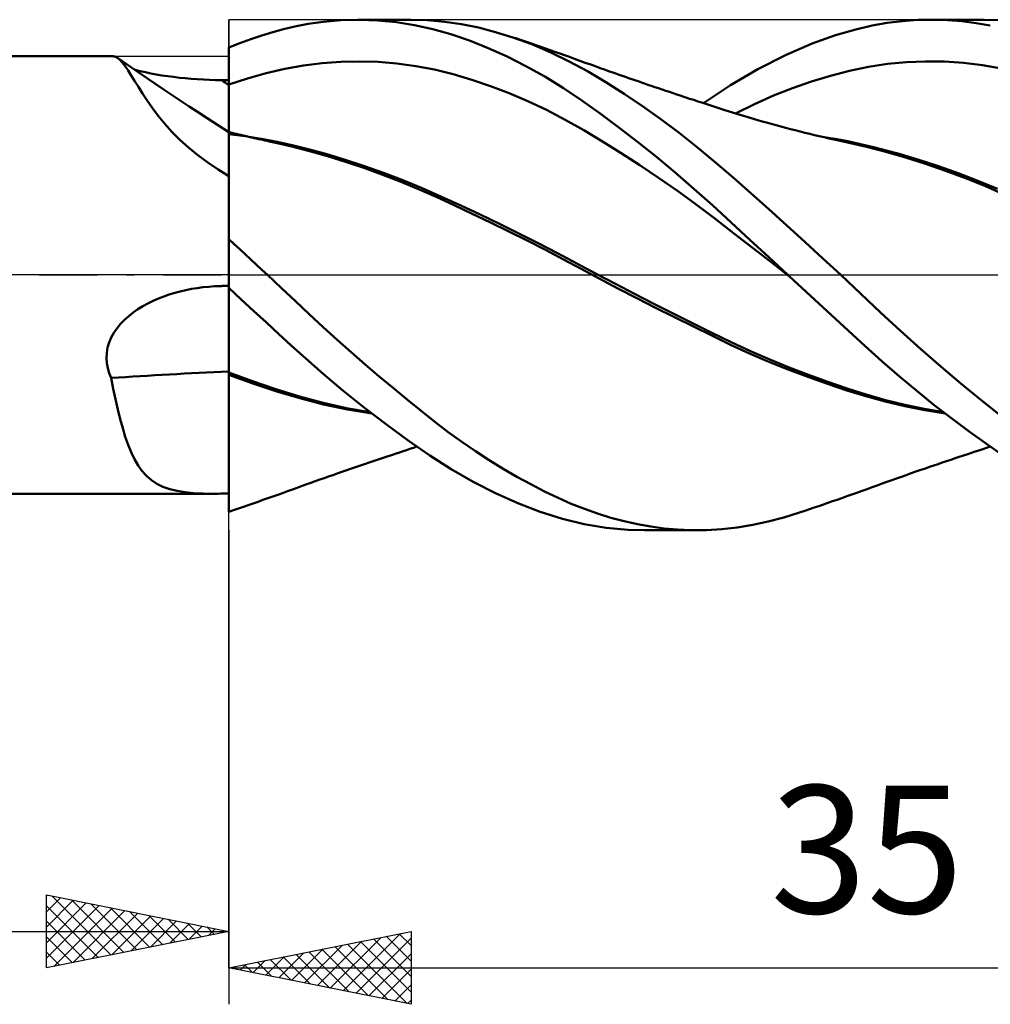
# Model space of a CAD drawing. Units: millimetres. Extents: x -62 to 158, y -24 to 44.
# Drawn here: x 74 to 101, y -20 to 7 of the extents above; entities that cross this region are included whole.
import ezdxf
from ezdxf.enums import TextEntityAlignment as Align

# ---------------------------------------------------------------- set-up
doc = ezdxf.new("R2010")
doc.units = ezdxf.units.MM
doc.header["$LTSCALE"] = 4
doc.linetypes.add('LONGDASH_DASH', pattern=[0.85, 0.4, -0.2, 0.05, -0.2])
for name, color, linetype in [('1', 4, 'CONTINUOUS'), ('2', 7, 'CONTINUOUS'), ('4', 2, 'LONGDASH_DASH'), ('CUT', 1, 'CONTINUOUS'), ('NOCUT', 7, 'CONTINUOUS'), ('SK4', 2, 'LONGDASH_DASH')]:
    doc.layers.add(name, color=color, linetype=linetype)
doc.styles.get("Standard").update_dxf_attribs({"font": 'Monospac821 BT'})

msp = doc.modelspace()

# ---------------------------------------------------------------- linework, layer by layer
at = {"layer": '1', "color": 4, "linetype": 'CONTINUOUS', "lineweight": 50}
for p, q in [((81.505, 6.742), (81.814, 6.815)), ((81.814, 6.815), (82.177, 6.885)), ((82.177, 6.885), (82.596, 6.945)), ((82.596, 6.945), (83.07, 6.986)), ((83.07, 6.986), (83.589, 7)), ((83.542, 7), (84.994, 7)), ((84.093, 6.982), (83.589, 7)), ((84.597, 6.932), (84.093, 6.982)), ((85.099, 6.852), (84.597, 6.932)), ((85.454, 6.987), (84.984, 7)), ((85.597, 6.741), (85.099, 6.852)), ((85.915, 6.945), (85.454, 6.987)), ((86.381, 6.877), (85.915, 6.945)), ((86.85, 6.783), (86.381, 6.877)), ((87.32, 6.662), (86.85, 6.783)), ((97.193, 6.733), (97.643, 6.837)), ((97.643, 6.837), (98.06, 6.911)), ((98.06, 6.911), (98.478, 6.962)), ((98.478, 6.962), (98.899, 6.992)), ((98.899, 6.992), (99.321, 7)), ((99.265, 7), (100.716, 7)), ((99.713, 6.988), (99.321, 7)), ((100.106, 6.957), (99.713, 6.988)), ((100.496, 6.908), (100.106, 6.957)), ((100.885, 6.84), (100.496, 6.908)), ((101.098, 6.991), (100.692, 7)), ((80.604, 6.467), (80.906, 6.569)), ((80.906, 6.569), (81.206, 6.66)), ((81.206, 6.66), (81.505, 6.742)), ((86.093, 6.599), (85.597, 6.741)), ((86.6, 6.425), (86.093, 6.599)), ((87.793, 6.516), (87.32, 6.662)), ((88.314, 6.325), (87.793, 6.516)), ((87.872, 6.49), (87.793, 6.516)), ((87.951, 6.463), (87.872, 6.49)), ((95.998, 6.345), (96.643, 6.574)), ((96.643, 6.574), (97.193, 6.733)), ((80, 6.233), (80.302, 6.354)), ((80, 6.232), (80, 6.233)), ((80, 6.231), (80, 6.232)), ((80, 6.23), (80, 6.231)), ((80, 6.229), (80, 6.23)), ((80, 6.23), (80, 6.23)), ((80, 6.228), (80, 6.229)), ((80, 6.084), (80, 6.228)), ((80, 5.5), (80, 6.228)), ((80.302, 6.354), (80.604, 6.467)), ((87.115, 6.22), (86.6, 6.425)), ((87.632, 5.988), (87.115, 6.22)), ((88.03, 6.436), (87.951, 6.463)), ((88.109, 6.409), (88.03, 6.436)), ((88.189, 6.382), (88.109, 6.409)), ((88.268, 6.355), (88.189, 6.382)), ((88.347, 6.328), (88.268, 6.355)), ((88.833, 6.104), (88.314, 6.325)), ((88.426, 6.301), (88.347, 6.328)), ((88.556, 6.256), (88.426, 6.301)), ((88.686, 6.211), (88.556, 6.256)), ((88.815, 6.165), (88.686, 6.211)), ((95.266, 6.031), (95.998, 6.345)), ((0, 6), (76.81, 6)), ((76.828, 5.999), (76.805, 6)), ((76.851, 5.995), (76.828, 5.999)), ((76.875, 5.989), (76.851, 5.995)), ((76.899, 5.979), (76.875, 5.989)), ((76.923, 5.966), (76.899, 5.979)), ((76.947, 5.951), (76.923, 5.966)), ((77.015, 5.895), (76.947, 5.951)), ((77.543, 5.543), (76.947, 5.951)), ((80, 5.94), (80, 6.084)), ((88.149, 5.728), (87.632, 5.988)), ((88.945, 6.119), (88.815, 6.165)), ((89.339, 5.857), (88.833, 6.104)), ((89.079, 6.072), (88.945, 6.119)), ((89.212, 6.025), (89.079, 6.072)), ((89.346, 5.977), (89.212, 6.025)), ((89.48, 5.929), (89.346, 5.977)), ((94.505, 5.644), (95.266, 6.031)), ((77.085, 5.819), (77.015, 5.895)), ((77.159, 5.723), (77.085, 5.819)), ((77.239, 5.608), (77.159, 5.723)), ((80.001, 5.796), (80, 5.94)), ((80.001, 5.652), (80.001, 5.796)), ((81.539, 5.651), (82.052, 5.745)), ((82.052, 5.745), (82.564, 5.81)), ((82.564, 5.81), (83.077, 5.848)), ((83.077, 5.848), (83.589, 5.858)), ((84.102, 5.842), (83.589, 5.858)), ((84.614, 5.799), (84.102, 5.842)), ((85.127, 5.729), (84.614, 5.799)), ((85.639, 5.63), (85.127, 5.729)), ((88.665, 5.44), (88.149, 5.728)), ((89.837, 5.584), (89.339, 5.857)), ((89.629, 5.875), (89.48, 5.929)), ((89.778, 5.821), (89.629, 5.875)), ((89.927, 5.767), (89.778, 5.821)), ((90.076, 5.713), (89.927, 5.767)), ((90.19, 5.672), (90.076, 5.713)), ((90.304, 5.632), (90.19, 5.672)), ((97.023, 5.598), (97.544, 5.706)), ((97.544, 5.706), (98.065, 5.785)), ((98.065, 5.785), (98.587, 5.836)), ((98.587, 5.836), (99.108, 5.857)), ((99.629, 5.851), (99.108, 5.857)), ((100.151, 5.818), (99.629, 5.851)), ((100.672, 5.756), (100.151, 5.818)), ((101.193, 5.666), (100.672, 5.756)), ((77.326, 5.474), (77.239, 5.608)), ((77.42, 5.323), (77.326, 5.474)), ((77.571, 5.588), (77.433, 5.621)), ((78.231, 5.079), (77.543, 5.543)), ((77.714, 5.557), (77.571, 5.588)), ((77.862, 5.528), (77.714, 5.557)), ((78.013, 5.5), (77.862, 5.528)), ((78.169, 5.474), (78.013, 5.5)), ((78.327, 5.45), (78.169, 5.474)), ((78.486, 5.429), (78.327, 5.45)), ((78.647, 5.41), (78.486, 5.429)), ((78.81, 5.393), (78.647, 5.41)), ((80, 5.21), (80, 5.5)), ((80.001, 5.508), (80.001, 5.652)), ((80.001, 5.364), (80.001, 5.508)), ((80.514, 5.387), (81.027, 5.531)), ((81.027, 5.531), (81.539, 5.651)), ((86.152, 5.504), (85.639, 5.63)), ((86.664, 5.354), (86.152, 5.504)), ((89.177, 5.125), (88.665, 5.44)), ((90.337, 5.288), (89.837, 5.584)), ((90.419, 5.591), (90.304, 5.632)), ((90.533, 5.551), (90.419, 5.591)), ((90.62, 5.52), (90.533, 5.551)), ((90.706, 5.49), (90.62, 5.52)), ((90.793, 5.46), (90.706, 5.49)), ((90.879, 5.43), (90.793, 5.46)), ((90.966, 5.4), (90.879, 5.43)), ((93.758, 5.2), (94.505, 5.644)), ((95.98, 5.306), (96.501, 5.465)), ((96.501, 5.465), (97.023, 5.598)), ((77.523, 5.156), (77.42, 5.323)), ((77.637, 4.974), (77.523, 5.156)), ((78.973, 5.378), (78.81, 5.393)), ((79.139, 5.366), (78.973, 5.378)), ((79.305, 5.356), (79.139, 5.366)), ((79.472, 5.349), (79.305, 5.356)), ((79.639, 5.344), (79.472, 5.349)), ((79.806, 5.341), (79.639, 5.344)), ((79.862, 5.341), (79.806, 5.341)), ((79.889, 5.34), (79.862, 5.341)), ((79.917, 5.34), (79.889, 5.34)), ((79.945, 5.34), (79.917, 5.34)), ((79.972, 5.34), (79.945, 5.34)), ((80, 5.34), (79.972, 5.34)), ((80, 5.212), (80, 5.34)), ((80, 3.919), (80, 5.212)), ((80, 4.912), (80, 5.21)), ((80.002, 5.219), (80.001, 5.364)), ((80.002, 5.219), (80.514, 5.387)), ((80.002, 5.009), (80.002, 5.219)), ((87.177, 5.181), (86.664, 5.354)), ((87.689, 4.984), (87.177, 5.181)), ((90.841, 4.969), (90.337, 5.288)), ((91.052, 5.37), (90.966, 5.4)), ((91.139, 5.34), (91.052, 5.37)), ((91.226, 5.31), (91.139, 5.34)), ((91.316, 5.279), (91.226, 5.31)), ((91.406, 5.248), (91.316, 5.279)), ((91.496, 5.217), (91.406, 5.248)), ((91.586, 5.187), (91.496, 5.217)), ((91.686, 5.153), (91.586, 5.187)), ((91.786, 5.119), (91.686, 5.153)), ((93.022, 4.708), (93.758, 5.2)), ((95.459, 5.124), (95.98, 5.306)), ((77.765, 4.781), (77.637, 4.974)), ((78.917, 4.623), (78.231, 5.079)), ((80.001, 4.606), (80, 4.912)), ((80.002, 4.81), (80.002, 5.009)), ((88.202, 4.766), (87.689, 4.984)), ((89.68, 4.788), (89.177, 5.125)), ((91.347, 4.63), (90.841, 4.969)), ((91.885, 5.085), (91.786, 5.119)), ((91.985, 5.052), (91.885, 5.085)), ((92.085, 5.018), (91.985, 5.052)), ((92.184, 4.985), (92.085, 5.018)), ((92.284, 4.952), (92.184, 4.985)), ((92.384, 4.919), (92.284, 4.952)), ((92.512, 4.876), (92.384, 4.919)), ((92.64, 4.834), (92.512, 4.876)), ((94.416, 4.686), (94.937, 4.917)), ((94.937, 4.917), (95.459, 5.124)), ((77.908, 4.576), (77.765, 4.781)), ((79.118, 4.491), (78.917, 4.623)), ((80.001, 4.293), (80.001, 4.606)), ((80.003, 4.623), (80.002, 4.81)), ((80.003, 4.45), (80.003, 4.623)), ((88.714, 4.524), (88.202, 4.766)), ((90.185, 4.429), (89.68, 4.788)), ((91.852, 4.271), (91.347, 4.63)), ((92.75, 4.798), (92.64, 4.834)), ((92.861, 4.761), (92.75, 4.798)), ((92.971, 4.725), (92.861, 4.761)), ((93.081, 4.689), (92.971, 4.725)), ((93.192, 4.653), (93.081, 4.689)), ((93.302, 4.617), (93.192, 4.653)), ((93.413, 4.582), (93.302, 4.617)), ((93.895, 4.428), (94.416, 4.686)), ((78.068, 4.364), (77.908, 4.576)), ((78.246, 4.148), (78.068, 4.364)), ((79.408, 4.302), (79.118, 4.491)), ((80.003, 4.292), (80.003, 4.45)), ((89.227, 4.258), (88.714, 4.524)), ((90.698, 4.048), (90.185, 4.429)), ((93.523, 4.546), (93.413, 4.582)), ((93.608, 4.519), (93.523, 4.546)), ((93.693, 4.492), (93.608, 4.519)), ((93.814, 4.453), (93.693, 4.492)), ((93.935, 4.416), (93.814, 4.453)), ((94.056, 4.379), (93.935, 4.416)), ((94.177, 4.342), (94.056, 4.379)), ((94.298, 4.306), (94.177, 4.342)), ((78.444, 3.929), (78.246, 4.148)), ((80, 3.919), (79.408, 4.302)), ((80.001, 3.974), (80.001, 4.293)), ((80.004, 4.15), (80.003, 4.292)), ((80.004, 4.026), (80.004, 4.15)), ((89.74, 3.968), (89.227, 4.258)), ((92.356, 3.894), (91.852, 4.271)), ((94.419, 4.271), (94.298, 4.306)), ((94.54, 4.236), (94.419, 4.271)), ((94.661, 4.202), (94.54, 4.236)), ((94.746, 4.178), (94.661, 4.202)), ((94.878, 4.141), (94.746, 4.178)), ((95.009, 4.105), (94.878, 4.141)), ((95.141, 4.07), (95.009, 4.105)), ((95.273, 4.035), (95.141, 4.07)), ((78.664, 3.71), (78.444, 3.929)), ((80, -5.991), (80, 3.919)), ((80.001, 3.651), (80.001, 3.974)), ((80.003, 3.869), (80.004, 3.907)), ((80.003, 3.807), (80.003, 3.869)), ((80.003, 3.72), (80.003, 3.807)), ((80.004, 3.919), (80.004, 4.026)), ((80.096, 3.897), (80.004, 3.919)), ((80.004, 3.907), (80.004, 3.919)), ((80.447, 3.803), (80.004, 3.86)), ((80.004, 3.847), (80.004, 3.86)), ((80.004, 3.844), (80.004, 3.847)), ((80.004, 3.841), (80.004, 3.844)), ((80.156, 3.882), (80.096, 3.897)), ((80.216, 3.868), (80.156, 3.882)), ((80.276, 3.853), (80.216, 3.868)), ((80.336, 3.839), (80.276, 3.853)), ((80.395, 3.825), (80.336, 3.839)), ((80.455, 3.811), (80.395, 3.825)), ((80.89, 3.733), (80.447, 3.803)), ((80.515, 3.797), (80.455, 3.811)), ((80.575, 3.783), (80.515, 3.797)), ((80.635, 3.769), (80.575, 3.783)), ((90.252, 3.661), (89.74, 3.968)), ((91.214, 3.65), (90.698, 4.048)), ((92.858, 3.497), (92.356, 3.894)), ((95.404, 4.001), (95.273, 4.035)), ((95.536, 3.967), (95.404, 4.001)), ((95.668, 3.934), (95.536, 3.967)), ((95.799, 3.901), (95.668, 3.934)), ((95.931, 3.869), (95.799, 3.901)), ((96.063, 3.838), (95.931, 3.869)), ((96.194, 3.807), (96.063, 3.838)), ((96.326, 3.776), (96.194, 3.807)), ((96.623, 3.731), (96.271, 3.788)), ((78.901, 3.497), (78.664, 3.71)), ((80.001, 3.325), (80.001, 3.651)), ((80.002, 3.473), (80.003, 3.608)), ((80.003, 3.608), (80.003, 3.72)), ((80.695, 3.755), (80.635, 3.769)), ((80.755, 3.742), (80.695, 3.755)), ((80.814, 3.728), (80.755, 3.742)), ((80.874, 3.715), (80.814, 3.728)), ((80.934, 3.702), (80.874, 3.715)), ((81.332, 3.649), (80.89, 3.733)), ((80.994, 3.689), (80.934, 3.702)), ((81.054, 3.676), (80.994, 3.689)), ((81.15, 3.655), (81.054, 3.676)), ((81.247, 3.635), (81.15, 3.655)), ((81.728, 3.525), (81.246, 3.635)), ((81.775, 3.551), (81.332, 3.649)), ((82.213, 3.398), (81.728, 3.525)), ((82.218, 3.441), (81.775, 3.551)), ((90.765, 3.341), (90.252, 3.661)), ((91.73, 3.236), (91.214, 3.65)), ((96.458, 3.746), (96.326, 3.776)), ((96.589, 3.717), (96.458, 3.746)), ((96.721, 3.688), (96.589, 3.717)), ((96.975, 3.665), (96.623, 3.731)), ((96.853, 3.659), (96.721, 3.688)), ((96.969, 3.635), (96.853, 3.659)), ((97.493, 3.514), (96.969, 3.635)), ((97.327, 3.591), (96.975, 3.665)), ((97.679, 3.508), (97.327, 3.591)), ((98.021, 3.375), (97.493, 3.514)), ((79.156, 3.288), (78.901, 3.497)), ((79.426, 3.087), (79.156, 3.288)), ((80.002, 2.997), (80.001, 3.325)), ((80.002, 3.315), (80.002, 3.473)), ((80.002, 3.134), (80.002, 3.315)), ((82.707, 3.257), (82.213, 3.398)), ((82.661, 3.32), (82.218, 3.441)), ((83.19, 3.161), (82.661, 3.32)), ((83.204, 3.103), (82.707, 3.257)), ((91.277, 3.008), (90.765, 3.341)), ((93.348, 3.088), (92.858, 3.497)), ((98.031, 3.417), (97.679, 3.508)), ((98.562, 3.217), (98.021, 3.375)), ((98.383, 3.32), (98.031, 3.417)), ((98.922, 3.158), (98.383, 3.32)), ((79.708, 2.893), (79.426, 3.087)), ((80.002, 2.932), (80.002, 3.134)), ((83.72, 2.987), (83.19, 3.161)), ((83.701, 2.936), (83.204, 3.103)), ((84.249, 2.799), (83.72, 2.987)), ((91.79, 2.662), (91.277, 3.008)), ((92.245, 2.808), (91.73, 3.236)), ((93.833, 2.669), (93.348, 3.088)), ((99.105, 3.044), (98.562, 3.217)), ((99.462, 2.98), (98.922, 3.158)), ((99.653, 2.856), (99.105, 3.044)), ((100.001, 2.788), (99.462, 2.98)), ((80, 2.706), (79.708, 2.893)), ((80.001, 2.709), (80.002, 2.932)), ((80.001, 2.466), (80.001, 2.709)), ((84.202, 2.756), (83.701, 2.936)), ((84.704, 2.563), (84.202, 2.756)), ((84.778, 2.597), (84.249, 2.799)), ((92.758, 2.366), (92.245, 2.808)), ((100.202, 2.651), (99.653, 2.856)), ((100.541, 2.581), (100.001, 2.788)), ((80.001, 2.204), (80.001, 2.466)), ((85.203, 2.357), (84.704, 2.563)), ((85.308, 2.379), (84.778, 2.597)), ((92.302, 2.304), (91.79, 2.662)), ((94.321, 2.239), (93.833, 2.669)), ((100.748, 2.432), (100.202, 2.651)), ((101.08, 2.358), (100.541, 2.581)), ((101.28, 2.201), (100.748, 2.432)), ((80.001, 1.924), (80.001, 2.204)), ((85.691, 2.14), (85.203, 2.357)), ((85.837, 2.146), (85.308, 2.379)), ((92.815, 1.932), (92.302, 2.304)), ((93.269, 1.91), (92.758, 2.366)), ((94.812, 1.802), (94.321, 2.239)), ((80, 1.628), (80.001, 1.924)), ((86.18, 1.912), (85.691, 2.14)), ((86.366, 1.904), (85.837, 2.146)), ((86.678, 1.678), (86.18, 1.912)), ((86.896, 1.655), (86.366, 1.904)), ((93.327, 1.547), (92.815, 1.932)), ((93.774, 1.443), (93.269, 1.91)), ((80, 1.318), (80, 1.628)), ((87.176, 1.439), (86.678, 1.678)), ((87.425, 1.401), (86.896, 1.655)), ((95.306, 1.359), (94.812, 1.802)), ((87.677, 1.195), (87.176, 1.439)), ((87.955, 1.14), (87.425, 1.401)), ((93.84, 1.15), (93.327, 1.547)), ((94.286, 0.967), (93.774, 1.443)), ((95.801, 0.909), (95.306, 1.359)), ((80, 0.994), (80, 1.318)), ((88.18, 0.945), (87.677, 1.195)), ((88.484, 0.873), (87.955, 1.14)), ((94.352, 0.752), (93.84, 1.15)), ((80.152, 0.843), (80, 0.982)), ((80.305, 0.703), (80.152, 0.843)), ((88.683, 0.689), (88.18, 0.945)), ((89.013, 0.599), (88.484, 0.873)), ((94.809, 0.484), (94.286, 0.967)), ((96.295, 0.456), (95.801, 0.909)), ((80.457, 0.563), (80.305, 0.703)), ((80.609, 0.423), (80.457, 0.563)), ((89.182, 0.427), (88.683, 0.689)), ((89.543, 0.318), (89.013, 0.599)), ((94.865, 0.356), (94.352, 0.752)), ((80.761, 0.282), (80.609, 0.423)), ((80.912, 0.141), (80.761, 0.282)), ((89.667, 0.165), (89.182, 0.427)), ((90.072, 0.034), (89.543, 0.318)), ((95.334, 0), (94.809, 0.484)), ((95.377, -0.04), (94.865, 0.356)), ((96.785, 0), (96.295, 0.456)), ((81.063, 0), (80.912, 0.141)), ((81.448, -0.363), (81.063, 0)), ((90.159, -0.101), (89.667, 0.165)), ((90.602, -0.245), (90.072, 0.034)), ((95.341, -0.007), (95.334, 0)), ((97.335, -0.519), (96.785, 0)), ((90.673, -0.372), (90.159, -0.101)), ((91.131, -0.521), (90.602, -0.245)), ((95.348, -0.013), (95.341, -0.007)), ((95.356, -0.02), (95.348, -0.013)), ((95.363, -0.027), (95.356, -0.02)), ((95.37, -0.033), (95.363, -0.027)), ((95.377, -0.04), (95.37, -0.033)), ((96.186, -0.784), (95.377, -0.04)), ((78.217, -0.591), (78.367, -0.539)), ((78.367, -0.539), (78.519, -0.492)), ((78.519, -0.492), (78.671, -0.451)), ((78.671, -0.451), (78.825, -0.415)), ((78.825, -0.415), (78.98, -0.384)), ((78.98, -0.384), (79.136, -0.358)), ((79.136, -0.358), (79.294, -0.337)), ((79.294, -0.337), (79.451, -0.321)), ((79.451, -0.321), (79.61, -0.31)), ((79.61, -0.31), (79.643, -0.308)), ((79.643, -0.308), (79.675, -0.307)), ((79.675, -0.307), (79.708, -0.305)), ((79.708, -0.305), (79.741, -0.304)), ((79.741, -0.304), (79.774, -0.304)), ((79.774, -0.304), (79.806, -0.303)), ((79.806, -0.303), (79.834, -0.302)), ((79.834, -0.302), (79.862, -0.302)), ((79.862, -0.302), (79.889, -0.302)), ((79.889, -0.302), (79.917, -0.301)), ((79.917, -0.301), (79.945, -0.301)), ((79.945, -0.301), (79.972, -0.3)), ((79.972, -0.3), (80, -0.3)), ((80.345, -0.674), (80, -0.357)), ((80.003, -0.413), (80.003, -0.359)), ((80.003, -0.485), (80.003, -0.413)), ((80.004, -0.574), (80.003, -0.485)), ((81.827, -0.723), (81.448, -0.363)), ((91.188, -0.638), (90.673, -0.372)), ((91.661, -0.792), (91.131, -0.521)), ((97.877, -1.031), (97.335, -0.519)), ((77.646, -0.858), (77.783, -0.783)), ((77.783, -0.783), (77.925, -0.713)), ((77.925, -0.713), (78.07, -0.649)), ((78.07, -0.649), (78.217, -0.591)), ((80.004, -0.679), (80.004, -0.574)), ((80.004, -0.801), (80.004, -0.679)), ((80.004, -0.938), (80.004, -0.801)), ((80.689, -0.99), (80.345, -0.674)), ((82.207, -1.079), (81.827, -0.723)), ((91.707, -0.9), (91.188, -0.638)), ((92.19, -1.06), (91.661, -0.792)), ((96.878, -1.42), (96.186, -0.784)), ((77.26, -1.126), (77.384, -1.03)), ((77.384, -1.03), (77.512, -0.94)), ((77.512, -0.94), (77.646, -0.858)), ((80.004, -0.962), (80.004, -0.934)), ((80.004, -1.088), (80.004, -0.938)), ((80.004, -0.991), (80.004, -0.962)), ((80.004, -1.019), (80.004, -0.991)), ((80.004, -1.047), (80.004, -1.019)), ((80.004, -1.075), (80.004, -1.047)), ((80.004, -1.102), (80.004, -1.075)), ((81.032, -1.305), (80.689, -0.99)), ((82.588, -1.431), (82.207, -1.079)), ((92.228, -1.16), (91.707, -0.9)), ((92.719, -1.325), (92.19, -1.06)), ((98.424, -1.534), (97.877, -1.031)), ((76.939, -1.458), (77.036, -1.34)), ((77.036, -1.34), (77.144, -1.229)), ((77.144, -1.229), (77.26, -1.126)), ((80.005, -1.252), (80.004, -1.088)), ((80.004, -1.114), (80.004, -1.102)), ((80.004, -1.126), (80.004, -1.114)), ((80.004, -1.138), (80.004, -1.126)), ((80.004, -1.149), (80.004, -1.138)), ((80.004, -1.161), (80.004, -1.149)), ((80.004, -1.173), (80.004, -1.161)), ((80.004, -1.184), (80.004, -1.173)), ((80.004, -1.267), (80.004, -1.184)), ((80.005, -1.353), (80.004, -1.267)), ((80.005, -1.428), (80.005, -1.252)), ((81.374, -1.619), (81.032, -1.305)), ((92.748, -1.417), (92.228, -1.16)), ((93.249, -1.586), (92.719, -1.325)), ((76.779, -1.714), (76.852, -1.583)), ((76.852, -1.583), (76.939, -1.458)), ((80.005, -1.444), (80.005, -1.353)), ((80.005, -1.616), (80.005, -1.428)), ((80.005, -1.538), (80.005, -1.444)), ((80.005, -1.635), (80.005, -1.538)), ((80.005, -1.814), (80.005, -1.616)), ((81.717, -1.934), (81.374, -1.619)), ((82.971, -1.777), (82.588, -1.431)), ((93.262, -1.669), (92.748, -1.417)), ((93.778, -1.843), (93.249, -1.586)), ((97.447, -1.941), (96.878, -1.42)), ((98.973, -2.026), (98.424, -1.534)), ((76.679, -1.992), (76.721, -1.852)), ((76.721, -1.852), (76.779, -1.714)), ((80.005, -1.736), (80.005, -1.635)), ((80.005, -2.02), (80.005, -1.814)), ((83.357, -2.119), (82.971, -1.777)), ((93.761, -1.912), (93.262, -1.669)), ((94.308, -2.087), (93.778, -1.843)), ((76.647, -2.279), (76.654, -2.135)), ((76.654, -2.135), (76.679, -1.992)), ((80.005, -2.233), (80.005, -2.02)), ((82.115, -2.294), (81.717, -1.934)), ((83.744, -2.455), (83.357, -2.119)), ((94.279, -2.151), (93.761, -1.912)), ((94.811, -2.379), (94.279, -2.151)), ((94.837, -2.318), (94.308, -2.087)), ((97.921, -2.37), (97.447, -1.941)), ((99.526, -2.507), (98.973, -2.026)), ((76.657, -2.421), (76.647, -2.279)), ((76.682, -2.56), (76.657, -2.421)), ((80.005, -2.452), (80.005, -2.233)), ((82.587, -2.708), (82.115, -2.294)), ((95.344, -2.594), (94.811, -2.379)), ((95.366, -2.535), (94.837, -2.318)), ((98.394, -2.782), (97.921, -2.37)), ((76.722, -2.694), (76.682, -2.56)), ((76.775, -2.825), (76.722, -2.694)), ((80.004, -2.676), (80.005, -2.452)), ((80.65, -2.914), (80.004, -2.676)), ((80.004, -2.685), (80.004, -2.676)), ((80.004, -2.694), (80.004, -2.685)), ((80.004, -2.703), (80.004, -2.694)), ((84.13, -2.785), (83.744, -2.455)), ((95.881, -2.796), (95.344, -2.594)), ((95.896, -2.74), (95.366, -2.535)), ((100.078, -2.975), (99.526, -2.507)), ((76.835, -3.123), (76.775, -2.825)), ((80.004, -2.712), (80.004, -2.703)), ((80.004, -2.721), (80.004, -2.712)), ((80.004, -2.73), (80.004, -2.721)), ((80.004, -2.739), (80.004, -2.73)), ((80.665, -2.975), (80.004, -2.739)), ((80.004, -3.1), (80.004, -2.739)), ((81.296, -3.133), (80.65, -2.914)), ((83.131, -3.167), (82.587, -2.708)), ((84.516, -3.108), (84.13, -2.785)), ((96.42, -2.987), (95.881, -2.796)), ((96.425, -2.933), (95.896, -2.74)), ((96.955, -3.112), (96.425, -2.933)), ((98.869, -3.18), (98.394, -2.782)), ((76.896, -3.41), (76.835, -3.123)), ((80.004, -3.235), (80.004, -2.983)), ((80.004, -3.449), (80.004, -3.1)), ((80.004, -3.487), (80.004, -3.235)), ((81.32, -3.192), (80.665, -2.975)), ((81.942, -3.333), (81.296, -3.133)), ((81.951, -3.383), (81.32, -3.192)), ((83.726, -3.645), (83.131, -3.167)), ((84.9, -3.424), (84.516, -3.108)), ((96.954, -3.164), (96.42, -2.987)), ((97.475, -3.325), (96.954, -3.164)), ((97.484, -3.279), (96.955, -3.112)), ((99.347, -3.566), (98.869, -3.18)), ((100.627, -3.428), (100.078, -2.975)), ((76.958, -3.686), (76.896, -3.41)), ((80.003, -3.737), (80.004, -3.487)), ((80.004, -3.786), (80.004, -3.449)), ((82.588, -3.506), (81.942, -3.333)), ((82.598, -3.549), (81.951, -3.383)), ((83.234, -3.649), (82.588, -3.506)), ((85.279, -3.73), (84.9, -3.424)), ((97.997, -3.47), (97.475, -3.325)), ((98.013, -3.43), (97.484, -3.279)), ((98.544, -3.6), (97.997, -3.47)), ((98.543, -3.561), (98.013, -3.43)), ((101.162, -3.858), (100.627, -3.428)), ((77.024, -3.95), (76.958, -3.686)), ((80.003, -3.986), (80.003, -3.737)), ((83.255, -3.687), (82.598, -3.549)), ((83.88, -3.765), (83.234, -3.649)), ((83.921, -3.797), (83.255, -3.687)), ((84.324, -4.104), (83.726, -3.645)), ((85.65, -4.024), (85.279, -3.73)), ((99.072, -3.672), (98.543, -3.561)), ((99.093, -3.708), (98.544, -3.6)), ((99.602, -3.765), (99.072, -3.672)), ((99.643, -3.797), (99.093, -3.708)), ((99.825, -3.937), (99.347, -3.566)), ((77.092, -4.2), (77.024, -3.95)), ((80.003, -4.109), (80.004, -3.786)), ((80.003, -4.23), (80.003, -3.986)), ((86.021, -4.307), (85.65, -4.024)), ((100.303, -4.294), (99.825, -3.937)), ((77.164, -4.436), (77.092, -4.2)), ((80.002, -4.467), (80.003, -4.23)), ((80.003, -4.417), (80.003, -4.109)), ((84.92, -4.539), (84.324, -4.104)), ((86.394, -4.578), (86.021, -4.307)), ((100.777, -4.634), (100.303, -4.294)), ((77.241, -4.656), (77.164, -4.436)), ((80.002, -4.695), (80.002, -4.467)), ((80.003, -4.707), (80.003, -4.417)), ((85.512, -4.948), (84.92, -4.539)), ((86.769, -4.836), (86.394, -4.578)), ((77.324, -4.862), (77.241, -4.656)), ((80.002, -4.913), (80.002, -4.695)), ((80.003, -4.98), (80.003, -4.707)), ((84.687, -4.864), (84.781, -4.833)), ((84.781, -4.833), (84.876, -4.802)), ((84.876, -4.802), (84.971, -4.77)), ((84.971, -4.77), (85.066, -4.739)), ((85.066, -4.739), (85.161, -4.708)), ((87.146, -5.082), (86.769, -4.836)), ((100.368, -4.878), (100.471, -4.844)), ((100.471, -4.844), (100.574, -4.81)), ((100.574, -4.81), (100.677, -4.776)), ((100.677, -4.776), (100.781, -4.742)), ((101.249, -4.958), (100.777, -4.634)), ((100.781, -4.742), (100.884, -4.708)), ((77.415, -5.05), (77.324, -4.862)), ((77.513, -5.221), (77.415, -5.05)), ((80.001, -5.05), (80.002, -4.913)), ((80.001, -5.187), (80.001, -5.05)), ((80.002, -5.233), (80.003, -4.98)), ((83.855, -5.142), (83.963, -5.106)), ((83.963, -5.106), (84.071, -5.069)), ((84.071, -5.069), (84.18, -5.033)), ((84.18, -5.033), (84.319, -4.986)), ((84.319, -4.986), (84.489, -4.93)), ((84.489, -4.93), (84.592, -4.896)), ((84.592, -4.896), (84.687, -4.864)), ((86.1, -5.327), (85.512, -4.948)), ((87.524, -5.315), (87.146, -5.082)), ((99.568, -5.145), (99.684, -5.106)), ((99.684, -5.106), (99.801, -5.067)), ((99.801, -5.067), (99.917, -5.028)), ((99.917, -5.028), (100.034, -4.989)), ((100.034, -4.989), (100.151, -4.95)), ((100.151, -4.95), (100.265, -4.912)), ((100.265, -4.912), (100.368, -4.878)), ((77.622, -5.374), (77.513, -5.221)), ((77.743, -5.509), (77.622, -5.374)), ((80.001, -5.324), (80.001, -5.187)), ((80.001, -5.461), (80.001, -5.324)), ((80.002, -5.466), (80.002, -5.233)), ((83.101, -5.401), (83.211, -5.363)), ((83.211, -5.363), (83.316, -5.327)), ((83.316, -5.327), (83.422, -5.29)), ((83.422, -5.29), (83.53, -5.253)), ((83.53, -5.253), (83.639, -5.216)), ((83.639, -5.216), (83.747, -5.179)), ((83.747, -5.179), (83.855, -5.142)), ((86.703, -5.676), (86.1, -5.327)), ((87.902, -5.535), (87.524, -5.315)), ((98.712, -5.439), (98.844, -5.393)), ((98.844, -5.393), (98.976, -5.348)), ((98.976, -5.348), (99.103, -5.304)), ((99.103, -5.304), (99.219, -5.264)), ((99.219, -5.264), (99.335, -5.225)), ((99.335, -5.225), (99.452, -5.185)), ((99.452, -5.185), (99.568, -5.145)), ((77.879, -5.627), (77.743, -5.509)), ((78.029, -5.727), (77.879, -5.627)), ((80, -5.598), (80.001, -5.461)), ((80, -5.735), (80, -5.598)), ((80.002, -5.677), (80.002, -5.466)), ((82.253, -5.699), (82.375, -5.656)), ((82.375, -5.656), (82.496, -5.613)), ((82.496, -5.613), (82.616, -5.57)), ((82.616, -5.57), (82.737, -5.528)), ((82.737, -5.528), (82.858, -5.486)), ((82.858, -5.486), (82.978, -5.444)), ((82.978, -5.444), (83.101, -5.401)), ((88.281, -5.741), (87.902, -5.535)), ((98.05, -5.673), (98.183, -5.626)), ((98.183, -5.626), (98.315, -5.579)), ((98.315, -5.579), (98.447, -5.532)), ((98.447, -5.532), (98.58, -5.486)), ((98.58, -5.486), (98.712, -5.439)), ((78.196, -5.809), (78.029, -5.727)), ((78.381, -5.874), (78.196, -5.809)), ((78.587, -5.924), (78.381, -5.874)), ((78.809, -5.96), (78.587, -5.924)), ((80, -5.872), (80, -5.735)), ((80.001, -6.054), (80.002, -5.864)), ((80.002, -5.864), (80.002, -5.677)), ((81.478, -5.979), (81.612, -5.931)), ((81.612, -5.931), (81.746, -5.882)), ((81.746, -5.882), (81.881, -5.833)), ((81.881, -5.833), (82.016, -5.784)), ((82.016, -5.784), (82.141, -5.739)), ((82.141, -5.739), (82.253, -5.699)), ((87.315, -5.988), (86.703, -5.676)), ((88.657, -5.934), (88.281, -5.741)), ((89.03, -6.111), (88.657, -5.934)), ((97.227, -5.97), (97.366, -5.92)), ((97.366, -5.92), (97.504, -5.87)), ((97.504, -5.87), (97.642, -5.819)), ((97.642, -5.819), (97.78, -5.77)), ((97.78, -5.77), (97.918, -5.72)), ((97.918, -5.72), (98.05, -5.673)), ((0, -6), (79.549, -6)), ((79.048, -5.984), (78.809, -5.96)), ((79.302, -5.996), (79.048, -5.984)), ((79.569, -6), (79.302, -5.996)), ((79.569, -6), (79.639, -6)), ((79.639, -6), (79.71, -5.999)), ((79.71, -5.999), (79.782, -5.997)), ((79.782, -5.997), (79.854, -5.996)), ((79.854, -5.996), (79.927, -5.993)), ((79.927, -5.993), (80, -5.991)), ((80, -6.493), (80, -5.991)), ((80.001, -6.211), (80.001, -6.054)), ((80.806, -6.217), (80.94, -6.17)), ((80.94, -6.17), (81.075, -6.123)), ((81.075, -6.123), (81.209, -6.075)), ((81.209, -6.075), (81.343, -6.027)), ((81.343, -6.027), (81.478, -5.979)), ((87.927, -6.26), (87.315, -5.988)), ((89.394, -6.272), (89.03, -6.111)), ((96.432, -6.25), (96.559, -6.206)), ((96.559, -6.206), (96.685, -6.162)), ((96.685, -6.162), (96.812, -6.117)), ((96.812, -6.117), (96.951, -6.068)), ((96.951, -6.068), (97.089, -6.019)), ((97.089, -6.019), (97.227, -5.97)), ((80, -6.475), (80.001, -6.422)), ((80, -6.493), (80.134, -6.448)), ((80, -6.493), (80, -6.475)), ((80.001, -6.334), (80.001, -6.211)), ((80.001, -6.422), (80.001, -6.334)), ((80.134, -6.448), (80.269, -6.402)), ((80.269, -6.402), (80.403, -6.356)), ((80.403, -6.356), (80.537, -6.31)), ((80.537, -6.31), (80.672, -6.264)), ((80.672, -6.264), (80.806, -6.217)), ((88.54, -6.493), (87.927, -6.26)), ((89.755, -6.416), (89.394, -6.272)), ((90.116, -6.545), (89.755, -6.416)), ((95.654, -6.516), (95.8, -6.467)), ((95.8, -6.467), (95.926, -6.424)), ((95.926, -6.424), (96.053, -6.381)), ((96.053, -6.381), (96.179, -6.338)), ((96.179, -6.338), (96.306, -6.294)), ((96.306, -6.294), (96.432, -6.25)), ((80, -6.493), (80, -6.493)), ((80, -6.493), (80, -6.493)), ((80, -6.493), (80, -6.493)), ((80, -6.493), (80, -6.493)), ((89.149, -6.684), (88.54, -6.493)), ((89.745, -6.83), (89.149, -6.684)), ((90.48, -6.658), (90.116, -6.545)), ((90.846, -6.755), (90.48, -6.658)), ((94.797, -6.763), (95.224, -6.65)), ((95.224, -6.65), (95.654, -6.516)), ((90.347, -6.932), (89.745, -6.83)), ((90.956, -6.988), (90.347, -6.932)), ((91.212, -6.836), (90.846, -6.755)), ((91.569, -6.998), (90.956, -6.988)), ((91.578, -6.901), (91.212, -6.836)), ((92.854, -7), (91.402, -7)), ((91.944, -6.949), (91.578, -6.901)), ((92.31, -6.982), (91.944, -6.949)), ((92.674, -6.998), (92.31, -6.982)), ((92.674, -6.998), (93.105, -6.996)), ((93.105, -6.996), (93.526, -6.971)), ((93.526, -6.971), (93.947, -6.924)), ((93.947, -6.924), (94.371, -6.854)), ((94.371, -6.854), (94.797, -6.763))]:
    msp.add_line(p, q, dxfattribs=at)
for centre, major_axis, ratio, start_param, end_param in [((143.024, 104.065), (35.768, 111.959), 0.963061, 2.871742, 2.873791), ((142.185, -59.834), (-113.667, 33.322), 0.41056, 5.406371, 5.440297)]:
    msp.add_ellipse(centre, major_axis=major_axis, ratio=ratio, start_param=start_param, end_param=end_param, dxfattribs=at)
at = {"layer": '2', "color": 7, "linetype": 'CONTINUOUS', "lineweight": 25}
for p, q in [((80, -19), (80, -6)), ((80, -7), (80, -20)), ((75, -19), (75, -17)), ((75, -17), (80, -18)), ((75, -17.039), (75.032, -17.006)), ((75, -17.463), (75.386, -17.077)), ((75, -17.887), (75.739, -17.148)), ((75, -18.311), (76.093, -17.219)), ((75.155, -17.031), (76.77, -18.646)), ((75.686, -17.137), (77.124, -18.575)), ((76.216, -17.243), (77.477, -18.505)), ((75, -18.736), (76.446, -17.289)), ((75, -17.3), (76.417, -18.717)), ((75.2, -18.96), (76.8, -17.36)), ((75.73, -18.854), (77.153, -17.431)), ((76.26, -18.748), (77.507, -17.501)), ((76.746, -17.349), (77.831, -18.434)), ((77.277, -17.455), (78.184, -18.363)), ((75, -17.724), (76.063, -18.787)), ((76.791, -18.642), (77.861, -17.572)), ((77.321, -18.536), (78.214, -17.643)), ((77.807, -17.561), (78.538, -18.292)), ((77.851, -18.43), (78.568, -17.714)), ((78.337, -17.667), (78.891, -18.222)), ((78.382, -18.324), (78.921, -17.784)), ((78.868, -17.774), (79.245, -18.151)), ((0, -18), (80, -18)), ((80, -18), (75, -19)), ((78.912, -18.218), (79.275, -17.855)), ((79.398, -17.88), (79.599, -18.08)), ((79.442, -18.112), (79.628, -17.926)), ((79.928, -17.986), (79.952, -18.01)), ((79.973, -18.005), (79.982, -17.996)), ((80, -19), (85, -18)), ((83.138, -19.628), (84.707, -18.059)), ((84.675, -18.065), (85, -18.391)), ((85, -18), (85, -20)), ((75, -18.149), (75.709, -18.858)), ((82.431, -19.486), (83.647, -18.271)), ((82.785, -19.557), (84.177, -18.165)), ((83.26, -18.348), (84.891, -19.978)), ((83.492, -19.698), (85, -18.19)), ((83.614, -18.277), (85, -19.663)), ((83.967, -18.207), (85, -19.239)), ((84.321, -18.136), (85, -18.815)), ((75, -18.573), (75.356, -18.929)), ((81.37, -19.274), (82.056, -18.589)), ((81.724, -19.345), (82.586, -18.483)), ((82.077, -19.415), (83.116, -18.377)), ((82.2, -18.56), (83.3, -19.66)), ((82.553, -18.489), (83.83, -19.766)), ((82.907, -18.419), (84.36, -19.872)), ((83.845, -19.769), (85, -18.614)), ((80.663, -19.133), (80.995, -18.801)), ((80.785, -18.843), (81.178, -19.236)), ((81.017, -19.203), (81.525, -18.695)), ((81.139, -18.772), (81.709, -19.342)), ((81.493, -18.701), (82.239, -19.448)), ((81.846, -18.631), (82.769, -19.554)), ((75, -18.997), (75.002, -19)), ((80, -19), (115, -19)), ((85, -20), (80, -19)), ((80.078, -18.984), (80.118, -19.024)), ((80.31, -19.062), (80.465, -18.907)), ((80.432, -18.914), (80.648, -19.13)), ((84.199, -19.84), (85, -19.039)), ((84.552, -19.91), (85, -19.463)), ((84.906, -19.981), (85, -19.887))]:
    msp.add_line(p, q, dxfattribs=at)
at = {"layer": '4', "color": 2, "linetype": 'LONGDASH_DASH', "lineweight": 25}
msp.add_line((0, 0), (115, 0), dxfattribs=at)
at = {"layer": 'CUT', "color": 1, "linetype": 'CONTINUOUS', "lineweight": 25}
for p, q in [((114.5, 7), (80, 7)), ((80, 7), (80, 6.995)), ((80, 6.995), (80.01, 0)), ((80.01, 0), (115, 0))]:
    msp.add_line(p, q, dxfattribs=at)
at = {"layer": 'NOCUT', "color": 7, "linetype": 'CONTINUOUS', "lineweight": 25}
for p, q in [((80, 0), (80, 6.995)), ((80, 6.995), (80, 6)), ((0, 6), (80, 6)), ((80, 0), (0, 0)), ((80, 0), (80.01, 0))]:
    msp.add_line(p, q, dxfattribs=at)
at = {"layer": 'SK4', "color": 2, "linetype": 'LONGDASH_DASH', "lineweight": 25}
msp.add_line((-51, 0), (121, 0), dxfattribs=at)

# ---------------------------------------------------------------- texts
at = {"layer": '2', "color": 7, "linetype": 'CONTINUOUS', "lineweight": 25}
msp.add_text('35', height=3.5, dxfattribs=at).set_placement((97.5, -17.5), align=Align.CENTER)

doc.saveas('drawing.dxf')
